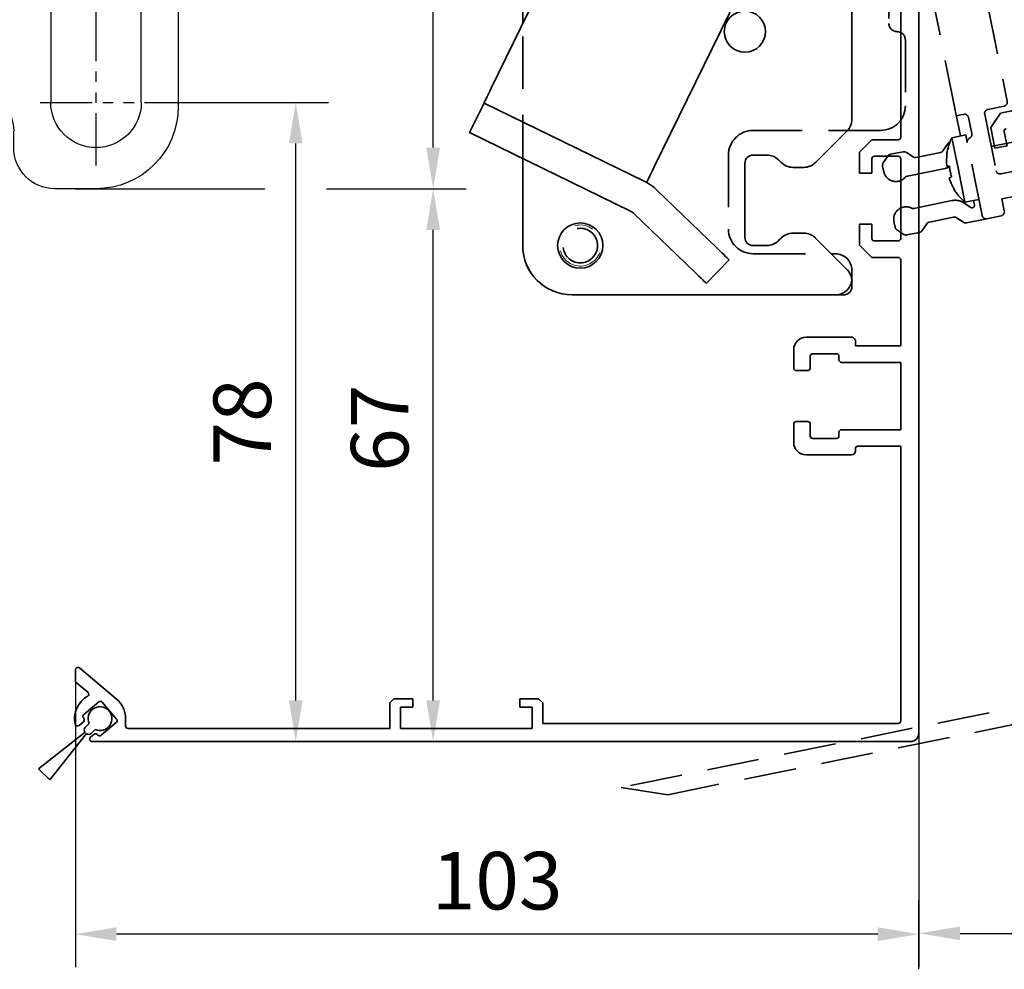
# Model space of a CAD drawing. Units: millimetres. Extents: x 0 to 1189, y 0 to 4976.
# Drawn here: x 248 to 367, y 2496 to 2611 of the extents above; entities that cross this region are included whole.
import ezdxf

# ---------------------------------------------------------------- set-up
doc = ezdxf.new("R2010")
doc.units = ezdxf.units.MM
for name, pattern in [('BLOCK 17515300120 Blende 150mm abnehmbar Bruchstück$0$VERDECKT', [9.525, 6.35, -3.175]), ('BLOCK Laufschiene mit Wandbefestigung$0$CENTERLINE', [30, 12, -1.5, 3, -1.5, 12]), ('BLOCK Laufschiene mit Wandbefestigung$0$HIDDEN', [1.905, 1.27, -0.635]), ('BLOCK Laufschiene mit Wandbefestigung$0$HIDDENNEW0', [4.5, 1.5, -1.5, 1.5]), ('BLOCK Laufschiene mit Wandbefestigung$0$PHANTOM', [63.5, 31.75, -6.35, 6.35, -6.35, 6.35, -6.35])]:
    doc.linetypes.add(name, pattern=pattern)
for name, color, linetype in [('BLOCK 17504101150 Blendenhalter SA$0$Konstruktion', 31, 'Continuous'), ('BLOCK 17515300120 Blende 150mm abnehmbar Bruchstück$0$17515200120 Blende 100mm', 5, 'Continuous'), ('BLOCK 32554400120 Innenverkleidungsprofil 150mm$0$BLOCK_32554400120_Innenverkleidungsprofil 150mm', 3, 'Continuous'), ('BLOCK Laufschiene mit Wandbefestigung$0$2D_MITTELLINIEN', 1, 'BLOCK Laufschiene mit Wandbefestigung$0$PHANTOM'), ('BLOCK Laufschiene mit Wandbefestigung$0$3D_MITTELLINIEN', 1, 'BLOCK Laufschiene mit Wandbefestigung$0$PHANTOM'), ('BLOCK Laufschiene mit Wandbefestigung$0$3D_SICHTBARE_KANTEN', 40, 'BLOCK Laufschiene mit Wandbefestigung$0$HIDDENNEW0'), ('BLOCK Laufschiene mit Wandbefestigung$0$3D_VERDECKTE_KANTEN', 1, 'BLOCK Laufschiene mit Wandbefestigung$0$HIDDEN'), ('BLOCK Laufschiene mit Wandbefestigung$0$Konstruktion', 31, 'Continuous'), ('Duenn', 255, 'Continuous'), ('Konstruktion', 31, 'Continuous'), ('Mass', 7, 'Continuous')]:
    doc.layers.add(name, color=color, linetype=linetype)
doc.styles.add('Bemassungstext (DORMA)', font='isocpeur.ttf', dxfattribs={"height": 3.5})
doc.dimstyles.new('DORMA_M', dxfattribs={"dimtxt": 3.5, "dimasz": 2.5, "dimexe": 2, "dimexo": 0, "dimgap": 1.5, "dimtad": 1, "dimdec": 1, "dimtxsty": 'Bemassungstext (DORMA)', "dimcen": 0.1, "dimclrd": 256, "dimclrt": 256, "dimadec": 8, "dimazin": 2, "dimtfac": 1, "dimtdec": 1, "dimtmove": 0, "dimatfit": 3, "dimfxl": 1, "dimtolj": 1, "dimlwd": -1, "dimarcsym": 0})

# ---------------------------------------------------------------- blocks, each defined once
blk = doc.blocks.new('BLOCK 17515300120 Blende 150mm abnehmbar Bruchstück$0$17515300120 Blende 150mm abnehmbar Bruchstück')
at = {"layer": 'BLOCK 17515300120 Blende 150mm abnehmbar Bruchstück$0$17515200120 Blende 100mm', "color": 1, "linetype": 'BLOCK 17515300120 Blende 150mm abnehmbar Bruchstück$0$VERDECKT', "lineweight": 35}
for p, q in [((11.32, -74.84), (-1.65, -11)), ((-41.29, -91.11), (-41.29, -17.11)), ((7.57, -24.23), (17.59, -73.57)), ((3.21, -38.11), (3.21, -64.11)), ((5.21, -66.11), (5.21, -74.11)), ((17.2, -74.16), (15.24, -74.56)), ((11.91, -77.78), (11.32, -74.84)), ((11.91, -75.24), (11.42, -75.33)), ((12.3, -75.16), (11.91, -75.24)), ((14.85, -75.15), (16.24, -82.01)), ((16.76, -75.02), (15.59, -76.78)), ((19.9, -74.38), (16.76, -75.02)), ((13.29, -77.51), (12.89, -75.55)), ((2.21, -77.11), (-13.29, -77.11)), ((12.55, -77.66), (10.86, -78)), ((12.55, -77.66), (12.74, -78.6)), ((15.59, -76.78), (16.1, -79.28)), ((17.57, -78.98), (17.22, -77.27)), ((9.78, -79.6), (10.33, -78.77)), ((10.86, -78), (11.66, -81.92)), ((14.54, -87.46), (12.74, -78.6)), ((20.49, -78.08), (16.04, -78.99)), ((-16.29, -80.11), (-16.29, -89.11)), ((3.4, -80.02), (4.95, -79.71)), ((5.33, -79.78), (6.16, -80.33)), ((6.53, -80.41), (9.46, -79.81)), ((16.04, -78.99), (15.64, -79.07)), ((16.1, -79.28), (17.57, -78.98)), ((2.53, -81.07), (3.08, -80.24)), ((2.59, -82.13), (2.45, -81.45)), ((10.06, -81.73), (5.46, -82.67)), ((11.66, -81.92), (12.45, -85.84)), ((16.83, -82.4), (20.85, -81.58)), ((6.25, -86.59), (10.86, -85.65)), ((12.36, -85.94), (13.15, -86.47)), ((12.45, -85.84), (14.14, -85.5)), ((13.61, -86.16), (13.51, -85.62)), ((18.8, -85.06), (16.94, -85.44)), ((16.94, -85.44), (17.23, -86.91)), ((3.96, -88.88), (3.82, -88.2)), ((7.81, -88.46), (7.26, -89.29)), ((11.05, -87.65), (8.13, -88.25)), ((12.26, -88.28), (11.43, -87.73)), ((15.13, -87.85), (12.64, -88.35)), ((16.84, -87.5), (15.13, -87.85)), ((5.01, -89.75), (4.18, -89.2)), ((6.94, -89.51), (5.39, -89.82)), ((-13.29, -92.11), (-3.29, -92.11)), ((-1.29, -94.11), (-1.29, -95.11)), ((-3.29, -97.11), (-35.29, -97.11)), ((34.05, -144.11), (-29.31, -156.97)), ((-23.67, -157.86), (35.72, -145.81)), ((-29.31, -156.97), (-23.67, -157.86))]:
    blk.add_line(p, q, dxfattribs=at)
at = {"layer": 'BLOCK 17515300120 Blende 150mm abnehmbar Bruchstück$0$17515200120 Blende 100mm', "color": 1, "linetype": 'BLOCK 17515300120 Blende 150mm abnehmbar Bruchstück$0$VERDECKT', "lineweight": 35, "flags": 128}
for points in [[(10.24, -80.01), (10.24, -80.01), (10.24, -80.01), (10.24, -80.01), (10.25, -80.01), (10.25, -80.01), (10.26, -80.01), (10.26, -80.01), (10.27, -80.01)], [(10.24, -81.46), (10.27, -81.46), (10.3, -81.47), (10.33, -81.47), (10.37, -81.47), (10.41, -81.47), (10.46, -81.48), (10.51, -81.48), (10.57, -81.48)], [(10.83, -82.74), (10.77, -82.77), (10.73, -82.79), (10.68, -82.82), (10.64, -82.83), (10.61, -82.85), (10.58, -82.87), (10.55, -82.88), (10.53, -82.89)], [(11.12, -84.21), (11.12, -84.22), (11.11, -84.22), (11.11, -84.22), (11.1, -84.22), (11.1, -84.23), (11.1, -84.23), (11.1, -84.23), (11.1, -84.23)]]:
    blk.add_lwpolyline(points, dxfattribs=at)
at = {"layer": 'BLOCK 17515300120 Blende 150mm abnehmbar Bruchstück$0$17515200120 Blende 100mm', "color": 1, "linetype": 'BLOCK 17515300120 Blende 150mm abnehmbar Bruchstück$0$VERDECKT', "lineweight": 35}
blk.add_circle((-34.29, -91.11), 2.1, dxfattribs=at)
for centre, radius, start, end in [((4.21, -64.11), 1, 180, 270), ((4.21, -66.11), 1, 0, 90), ((2.21, -74.11), 3, 270, 0), ((17.1, -73.67), 0.5, 281.4756, 11.4756), ((12.4, -75.65), 0.5, 11.4756, 101.4756), ((15.34, -75.05), 0.5, 101.4756, 191.4756), ((-13.29, -80.11), 3, 90, 180), ((12.8, -77.61), 0.5, 295.9531, 11.4756), ((17.51, -77.21), 0.3, 101.4756, 191.4756), ((16.68, -80.9), 6.5, 153.4957, 172.1433), ((10.75, -79.04), 0.5, 105.5035, 146.4756), ((13.23, -78.5), 0.5, 115.9531, 191.4756), ((3.5, -80.51), 0.5, 101.4756, 146.4756), ((5.05, -80.2), 0.5, 56.4756, 101.4756), ((9.36, -79.32), 0.5, 281.4756, 326.4756), ((16.84, -80.86), 6.62, 172.6271, 185.2025), ((2.94, -81.35), 0.5, 146.4756, 191.4756), ((6.44, -79.92), 0.5, 236.4756, 281.4756), ((4.06, -81.83), 1.5, 191.4756, 318.3455), ((9.66, -79.77), 2, 281.4756, 297.1742), ((17.24, -80.78), 6.71, 185.9702, 196.9809), ((16.73, -81.91), 0.5, 191.4756, 281.4756), ((5.56, -83.16), 0.5, 101.4756, 138.3455), ((16.84, -80.87), 6.62, 197.7486, 210.3241), ((16.68, -80.9), 6.5, 210.8078, 229.4554), ((11.26, -87.61), 2, 56.4756, 101.4756), ((5.29, -87.9), 1.5, 101.4756, 191.4756), ((5.29, -87.9), 1.5, 64.6057, 101.4756), ((6.15, -86.1), 0.5, 244.6057, 281.4756), ((13.32, -86.22), 0.3, 236.4756, 11.4756), ((16.74, -87.01), 0.5, 281.4756, 11.4756), ((8.23, -88.74), 0.5, 101.4756, 146.4756), ((11.15, -88.14), 0.5, 56.4756, 101.4756), ((12.54, -87.86), 0.5, 236.4756, 281.4756), ((15.03, -87.36), 0.5, 191.4756, 281.4756), ((-13.29, -89.11), 3, 180, 270), ((4.45, -88.78), 0.5, 191.4756, 236.4756), ((6.84, -89.02), 0.5, 281.4756, 326.4756), ((5.29, -89.33), 0.5, 236.4756, 281.4756), ((-35.29, -91.11), 6, 180, 270), ((-3.29, -94.11), 2, 0, 90), ((-3.29, -95.11), 2, 270, 0)]:
    blk.add_arc(centre, radius, start, end, dxfattribs=at)
at = {"layer": 'BLOCK 17515300120 Blende 150mm abnehmbar Bruchstück$0$17515200120 Blende 100mm', "color": 1, "linetype": 'BLOCK 17515300120 Blende 150mm abnehmbar Bruchstück$0$VERDECKT', "lineweight": 18}
blk.add_arc((-34.29, -91.11), 2.5, 195, 105, dxfattribs=at)
blk = doc.blocks.new('BLOCK 17515300120 Blende 150mm abnehmbar Bruchstück')
at = {"layer": 'BLOCK 17515300120 Blende 150mm abnehmbar Bruchstück$0$17515200120 Blende 100mm'}
blk.add_blockref('BLOCK 17515300120 Blende 150mm abnehmbar Bruchstück$0$17515300120 Blende 150mm abnehmbar Bruchstück', (6.3, 0.3), dxfattribs=at)
blk = doc.blocks.new('*D165')
at = {"layer": 'Defpoints', "color": 0, "linetype": 'ByBlock', "transparency": 16777216}
for p in [(386.88, 2523.84), (386.88, 2500.39), (356.88, 2496.02)]:
    blk.add_point(p, dxfattribs=at)
at = {"layer": 'Mass', "color": 0, "linetype": 'ByBlock', "lineweight": -2, "transparency": 16777216}
for p, q in [((386.88, 2523.84), (386.88, 2496.39)), ((356.88, 2496.02), (356.88, 2504.39))]:
    blk.add_line(p, q, dxfattribs=at)
at = {"layer": 'Mass', "transparency": 16777216}
for p, q in [((361.88, 2500.39), (381.88, 2500.39)), ((386.88, 2500.39), (425.88, 2500.39))]:
    blk.add_line(p, q, dxfattribs=at)
at = {"layer": 'Mass', "linetype": 'ByBlock', "transparency": 16777216}
for points in [[(361.88, 2501.22), (361.88, 2499.56), (356.88, 2500.39)], [(381.88, 2501.22), (381.88, 2499.56), (386.88, 2500.39)]]:
    blk.add_solid(points, dxfattribs=at)
at = {"layer": 'Mass', "linetype": 'ByBlock', "transparency": 16777216, "insert": (408.88, 2506.89), "char_height": 7, "attachment_point": 5, "style": 'Bemassungstext (DORMA)'}
blk.add_mtext('\\A1;min. 30', dxfattribs=at)
blk = doc.blocks.new('*D242')
at = {"layer": 'Defpoints', "color": 0, "linetype": 'ByBlock', "transparency": 16777216}
for p in [(254.37, 2531.02), (356.87, 2525.92), (254.37, 2500.29)]:
    blk.add_point(p, dxfattribs=at)
at = {"layer": 'Mass', "color": 0, "linetype": 'ByBlock', "lineweight": -2, "transparency": 16777216}
for p, q in [((254.37, 2531.02), (254.37, 2496.29)), ((356.87, 2525.92), (356.87, 2496.29))]:
    blk.add_line(p, q, dxfattribs=at)
at = {"layer": 'Mass', "transparency": 16777216}
blk.add_line((351.87, 2500.29), (259.37, 2500.29), dxfattribs=at)
at = {"layer": 'Mass', "linetype": 'ByBlock', "transparency": 16777216}
for points in [[(259.37, 2501.12), (259.37, 2499.46), (254.37, 2500.29)], [(351.87, 2501.12), (351.87, 2499.46), (356.87, 2500.29)]]:
    blk.add_solid(points, dxfattribs=at)
at = {"layer": 'Mass', "linetype": 'ByBlock', "transparency": 16777216, "insert": (305.62, 2506.79), "char_height": 7, "attachment_point": 5, "style": 'Bemassungstext (DORMA)'}
blk.add_mtext('\\A1;103', dxfattribs=at)
blk = doc.blocks.new('BLOCK Laufschiene mit Wandbefestigung$0$Wandbefestigung_256052-01-1-40 SA')
at = {"layer": 'BLOCK Laufschiene mit Wandbefestigung$0$2D_MITTELLINIEN', "ltscale": 0.2}
for p, q in [((25, 33.68), (25, -1.75)), ((80, 33.68), (80, -1.75)), ((18.2, 26), (31.81, 26)), ((73.2, 26), (86.81, 26)), ((18.18, 6), (31.8, 6)), ((73.18, 6), (86.8, 6)), ((25, -18.99), (25, -32.74)), ((80, -18.99), (80, -32.74)), ((18.2, -26), (31.8, -26)), ((73.2, -26), (86.8, -26))]:
    blk.add_line(p, q, dxfattribs=at)
at = {"layer": 'BLOCK Laufschiene mit Wandbefestigung$0$3D_MITTELLINIEN', "color": 9, "linetype": 'BLOCK Laufschiene mit Wandbefestigung$0$CENTERLINE'}
for p, q in [((-1, 25), (5, 25)), ((-1, 25), (5, 25)), ((-1, 0), (5, 0)), ((-1, 0), (5, 0)), ((-1, -25), (5, -25)), ((-1, -25), (5, -25))]:
    blk.add_line(p, q, dxfattribs=at)
at = {"layer": 'BLOCK Laufschiene mit Wandbefestigung$0$3D_SICHTBARE_KANTEN', "color": 9, "linetype": 'Continuous'}
for p, q in [((0, 36.5), (0, 31.5)), ((0, 36.5), (4, 36.5)), ((4, 36.5), (4, 31.5)), ((12, 36.5), (12, 31.5)), ((49, 36.5), (12, 36.5)), ((80, 36.5), (75, 36.5)), ((0, 31.5), (0, -31.5)), ((4, 31.5), (4, -31.5)), ((12, 31.5), (4, 31.5)), ((54, 29.5), (54, 31.5)), ((70, 31.5), (70, 29.5)), ((90, -26.5), (90, 26.5)), ((19.5, 6), (19.5, 26)), ((30.5, 26), (30.5, 6)), ((74.5, 6), (74.5, 26)), ((85.5, 26), (85.5, 6)), ((65, 24.5), (59, 24.5)), ((47.5, 16.5), (57.5, 16.5)), ((37.5, -6.5), (37.5, 6.5)), ((67.5, 6.5), (67.5, -6.5)), ((57.5, -16.5), (47.5, -16.5)), ((59, -24.5), (65, -24.5)), ((54, -31.5), (54, -29.5)), ((70, -29.5), (70, -31.5)), ((0, -31.5), (0, -36.5)), ((4, -31.5), (4, -36.5)), ((12, -31.5), (4, -31.5)), ((12, -31.5), (12, -36.5)), ((4, -36.5), (0, -36.5)), ((12, -36.5), (49, -36.5)), ((75, -36.5), (80, -36.5))]:
    blk.add_line(p, q, dxfattribs=at)
for centre in [(25, -26), (80, -26)]:
    blk.add_circle(centre, 5.5, dxfattribs=at)
for centre, radius, start, end in [((49, 31.5), 5, 0, 90), ((75, 31.5), 5, 90, 180), ((80, 26.5), 10, 0, 90), ((25, 26), 5.5, 0, 180), ((80, 26), 5.5, 0, 180), ((59, 29.5), 5, 180, 270), ((65, 29.5), 5, 270, 0), ((47.5, 6.5), 10, 90, 180), ((57.5, 6.5), 10, 0, 90), ((25, 6), 5.5, 180, 0), ((80, 6), 5.5, 180, 0), ((47.5, -6.5), 10, 180, 270), ((57.5, -6.5), 10, 270, 0), ((59, -29.5), 5, 90, 180), ((65, -29.5), 5, 0, 90), ((80, -26.5), 10, 270, 0), ((49, -31.5), 5, 270, 0), ((75, -31.5), 5, 180, 270)]:
    blk.add_arc(centre, radius, start, end, dxfattribs=at)
at = {"layer": 'BLOCK Laufschiene mit Wandbefestigung$0$3D_VERDECKTE_KANTEN', "color": 9, "linetype": 'BLOCK Laufschiene mit Wandbefestigung$0$HIDDEN'}
for p, q in [((0, 31.5), (4, 31.5)), ((0, 28.25), (4, 28.25)), ((0, 21.75), (4, 21.75)), ((0, 3.25), (4, 3.25)), ((0, -3.25), (4, -3.25)), ((0, -21.75), (4, -21.75)), ((0, -28.25), (4, -28.25)), ((0, -31.5), (4, -31.5))]:
    blk.add_line(p, q, dxfattribs=at)
blk = doc.blocks.new('BLOCK Laufschiene mit Wandbefestigung$0$050019-03-3-30_6kt_Mutter_M6_STGALZN_DIN439')
at = {"color": 5, "linetype": 'Continuous', "lineweight": 35}
for p, q in [((0.6, 5.77), (0.02, 4.77)), ((2.62, 5.77), (0.6, 5.77)), ((2.62, 5.77), (3.2, 4.77)), ((0, -4.77), (0, 4.77)), ((0, 4.77), (0.02, 4.77)), ((0.02, -4.77), (0.02, 4.77)), ((3.2, 4.77), (3.2, -4.77)), ((2.62, 2.89), (0.6, 2.89)), ((2.62, -2.89), (0.6, -2.89)), ((0, -4.77), (0.02, -4.77)), ((0.02, -4.77), (0.6, -5.77)), ((2.62, -5.77), (3.2, -4.77)), ((2.62, -5.77), (0.6, -5.77))]:
    blk.add_line(p, q, dxfattribs=at)
for points in [[(0.6, 2.89), (0.33, 3.36), (0.15, 3.84), (0.15, 4.45), (0.16, 4.57), (0.2, 4.82), (0.23, 4.94), (0.35, 5.3), (0.46, 5.54), (0.6, 5.77)], [(2.62, 5.77), (2.89, 5.3), (3.07, 4.82), (3.07, 4.21), (3.06, 4.09), (3.02, 3.84), (2.99, 3.72), (2.87, 3.36), (2.76, 3.12), (2.62, 2.89)], [(0.6, -2.89), (0.33, -1.94), (0.15, -0.99), (0.15, 0.24), (0.16, 0.49), (0.2, 0.97), (0.23, 1.22), (0.35, 1.94), (0.46, 2.41), (0.6, 2.89)], [(2.62, 2.89), (2.89, 1.94), (3.07, 0.99), (3.07, -0.24), (3.06, -0.49), (3.02, -0.97), (2.99, -1.22), (2.87, -1.94), (2.76, -2.41), (2.62, -2.89)], [(0.6, -5.77), (0.33, -5.3), (0.15, -4.82), (0.15, -4.21), (0.16, -4.09), (0.2, -3.84), (0.23, -3.72), (0.35, -3.36), (0.46, -3.12), (0.6, -2.89)], [(2.62, -2.89), (2.89, -3.36), (3.07, -3.84), (3.07, -4.45), (3.06, -4.57), (3.02, -4.82), (2.99, -4.94), (2.87, -5.3), (2.76, -5.54), (2.62, -5.77)]]:
    blk.add_open_spline(points, degree=3, knots=[0, 0, 0, 0, 0.5, 0.5, 0.625, 0.625, 0.75, 0.75, 1, 1, 1, 1], dxfattribs=at)
blk = doc.blocks.new('BLOCK Laufschiene mit Wandbefestigung$0$Laufschiene mit Wandbefestigung')
at = {"color": 5, "linetype": 'Continuous', "lineweight": 35}
for p, q in [((16, 0), (6, 0)), ((166.7, 0), (52.5, 0)), ((16.5, -0.85), (16.5, -0.5)), ((167, -1.66), (167, -0.3)), ((159.5, -2), (161.7, -2)), ((162, -2.3), (162, -3.2)), ((2.5, -3.5), (2.5, -5.5)), ((5, -6.5), (5, -3.5)), ((6, -2.5), (10.5, -2.5)), ((11.5, -3.5), (11.5, -10.77)), ((81.7, -6.2), (81.7, -3.5)), ((81.7, -3.5), (94.7, -3.5)), ((94.7, -3.5), (95.7, -2.5)), ((95.7, -2.5), (155.5, -2.5)), ((155.5, -2.5), (155.5, -5.2)), ((158.5, -5.6), (158.5, -3)), ((162.3, -3.5), (163, -3.5)), ((163, -3.5), (166.26, -2.63)), ((74.5, -6.5), (74.5, -4)), ((74.5, -4), (77.7, -4)), ((77.7, -4), (77.7, -8.5)), ((2.5, -5.5), (2, -5.5)), ((2, -5.5), (2, -7)), ((52.5, -11), (52.5, -5)), ((52.5, -5), (68.5, -5)), ((68.5, -5), (68.5, -11)), ((155.5, -5.2), (153, -5.2)), ((153, -5.2), (153, -6.5)), ((72.5, -10.47), (72.5, -6.5)), ((72.5, -6.5), (74.5, -6.5)), ((84.2, -6.2), (81.7, -6.2)), ((81.7, -9.5), (84.2, -7)), ((84.2, -7), (84.2, -6.2)), ((159.69, -7.21), (158.79, -6.31)), ((2.5, -7.5), (4, -7.5)), ((16.5, -9.8), (16.5, -7.86)), ((23, -9.8), (23, -8.34)), ((33, -8.34), (33, -9.8)), ((166.5, -7.5), (160.4, -7.5)), ((167, -9), (167, -8)), ((47.14, -8.9), (47.47, -9.8)), ((78.7, -9.5), (81.7, -9.5)), ((160, -9.5), (166.5, -9.5)), ((11.32, -11.35), (8.9, -14.8)), ((55.5, -11), (52.5, -11)), ((55.5, -14), (55.5, -11)), ((68.5, -11), (65.5, -11)), ((65.5, -11), (65.5, -14)), ((53.94, -14), (55.5, -14)), ((65.5, -14), (70.06, -14)), ((23, -16.17), (23, -15.18)), ((20.56, -23.55), (20.56, -17.05)), ((50, -29.8), (50, -33.74)), ((55, -29.8), (55, -33.74)), ((44, -30.43), (44, -30.5)), ((44, -30.5), (44, -59.5)), ((60, -30.12), (60, -33.74)), ((50, -33.3), (48.15, -34.37)), ((61.85, -34.37), (60, -33.3)), ((39, -34.53), (39, -58.07)), ((38.5, -50.5), (38.5, -35.44)), ((47.9, -34.8), (47.9, -35)), ((48, -35.5), (58.5, -35.5)), ((61.61, -35.5), (48.4, -35.5)), ((52, -35.5), (52, -62.8)), ((58, -62.79), (58, -35.5)), ((58.5, -35.5), (59.5, -35.5)), ((59.5, -35.5), (59.5, -40.5)), ((62.1, -35), (62.1, -34.8)), ((38, -40.5), (38, -36.68)), ((38, -55.92), (38, -40.5)), ((48, -40.5), (58.5, -40.5)), ((59.5, -40.5), (58.5, -40.5)), ((20.56, -66.5), (20.56, -49.05)), ((38.5, -50.5), (39, -50)), ((38, -50.5), (38.5, -50.5)), ((55, -54), (52, -54)), ((59, -54), (55, -54)), ((59, -60), (59, -54)), ((44, -59.5), (44, -60.5)), ((44, -60.5), (41.12, -60.5)), ((50, -60), (44, -60)), ((44, -60), (44, -62.17)), ((44, -60.5), (44, -62.17)), ((50, -62.8), (50, -60)), ((55, -60), (52, -60)), ((55, -60), (59, -60)), ((19.5, -66.5), (20.56, -66.5)), ((20.5, -67.5), (20.5, -69.5)), ((26.5, -70.5), (20, -70.5)), ((20.5, -69.5), (26.5, -69.5)), ((20.5, -69.5), (20.5, -70.5)), ((26.5, -69.5), (20.5, -69.5)), ((20.5, -70.5), (26.5, -70.5)), ((30.5, -69.5), (30.5, -69.5)), ((30.5, -69.5), (30.5, -69.5)), ((30.5, -70.5), (30.5, -70.5)), ((30.5, -70.5), (30.5, -70.5)), ((23.49, -74.5), (19.96, -74.5)), ((20, -74.5), (30.04, -74.5)), ((24.93, -74.88), (23.51, -74.5)), ((25, -75.2), (25, -74.98)), ((20.53, -75.5), (24.7, -75.5)), ((7, -77.8), (7, -89.61)), ((8, -89.61), (8, -77.8)), ((0, -82.8), (0, -89.5)), ((3, -90), (3, -82.8)), ((44, -88), (44, -82.8)), ((50, -88), (50, -82.7)), ((0, -89.5), (1.5, -89.5)), ((1.5, -89.5), (1.5, -91)), ((7, -89.61), (4.6, -91)), ((1.21, -90.56), (0.57, -90.9)), ((1.5, -90.9), (1.5, -90.73)), ((5.1, -91.87), (7.5, -90.48)), ((0.3, -91.34), (0.3, -91.5)), ((0.8, -92), (4.6, -92)), ((1.5, -91), (2, -91)), ((4.6, -91), (1.6, -91)), ((14, -92), (14, -98)), ((18, -92), (14, -92)), ((50, -92), (18, -92)), ((54, -92), (50, -92)), ((54, -98), (54, -92)), ((14, -98), (18, -98)), ((50, -98), (18, -98)), ((50, -98), (54, -98))]:
    blk.add_line(p, q, dxfattribs=at)
at = {"color": 5, "linetype": 'Continuous', "lineweight": 18}
for p, q in [((52.55, -62.8), (52.55, -35.5)), ((57.45, -62.8), (57.45, -35.5))]:
    blk.add_line(p, q, dxfattribs=at)
at = {"color": 5, "linetype": 'Continuous', "lineweight": 35}
for centre, radius, start, end in [((6, -3.5), 3.5, 90, 180), ((16, -0.5), 0.5, 0, 90), ((52.5, -5), 5, 89.9473, 151.6651), ((166.7, -0.3), 0.3, 0, 90), ((17, -0.85), 0.5, 180, 278.4784), ((28.5, -78), 77.5, 75.7811, 98.4784), ((159.5, -3), 1, 90, 180), ((161.7, -2.3), 0.3, 0, 90), ((166, -1.66), 1, 285, 0), ((6, -3.5), 1, 90, 180), ((10.5, -3.5), 1, 0, 90), ((47.66, -2.39), 0.5, 255.7811, 331.6651), ((162.3, -3.2), 0.3, 180, 270), ((159.5, -5.6), 1, 180, 225), ((2.5, -7), 0.5, 180, 270), ((4, -6.5), 1, 270, 0), ((17.5, -7.86), 1, 98.9127, 180), ((28.5, -78), 72, 75.5606, 98.9127), ((28, -15.26), 9, 60, 120), ((143.39, -38.59), 33.5, 60.2731, 73.3269), ((24, -8.34), 1, 120, 180), ((32, -8.34), 1, 0, 60), ((46.2, -9.24), 1, 20, 75.5606), ((160.4, -6.5), 1, 225, 270), ((166.5, -8), 0.5, 0, 90), ((78.7, -8.5), 1, 180, 270), ((166.5, -9), 0.5, 270, 0), ((10.5, -10.77), 1, 325, 0), ((28.5, -5.5), 12, 237.6605, 275.7293), ((48.4, -34.8), 0.495, 120, 180), ((61.61, -34.8), 0.495, 0, 60), ((48, -44.5), 9, 90, 116.3878), ((48.4, -35), 0.495, 180, 270), ((61.61, -35), 0.495, 270, 0), ((48, -44.5), 4, 90, 180), ((52, -62), 8, 90, 165.5225), ((52, -62), 2, 90, 180), ((28.5, -73.5), 10, 78.4629, 143.1301), ((28.5, -75.5), 12, 80.4058, 131.4096), ((28.5, -69.5), 2, 0, 180), ((28.5, -69.5), 2, 0, 180), ((28.5, -70.5), 2, 0, 180), ((28.5, -70.5), 2, 0, 180), ((20, -66.5), 4, 262.8197, 270), ((20, -65.5), 9, 269.7398, 270), ((23.49, -74.6), 0.1, 75, 90), ((24.7, -75.2), 0.3, 270, 0), ((24.9, -74.98), 0.1, 0, 75), ((40, -88), 4, 270, 0), ((40, -88), 10, 336.4218, 0), ((7, -89.61), 1, 300, 0), ((0.8, -91.34), 0.5, 118, 180), ((1.3, -90.73), 0.2, 0, 118), ((1.6, -90.9), 0.1, 180, 270), ((2, -90), 1, 270, 0), ((0.8, -91.5), 0.5, 180, 270), ((4.6, -91), 1, 270, 300)]:
    blk.add_arc(centre, radius, start, end, dxfattribs=at)
for points in [[(55, -33.74), (54.18, -33.47), (53.35, -33.3), (52.29, -33.3), (52.08, -33.31), (51.66, -33.35), (51.45, -33.38), (50.82, -33.5), (50.41, -33.61), (50, -33.74)], [(60, -33.74), (59.18, -33.47), (58.35, -33.3), (57.29, -33.3), (57.08, -33.31), (56.66, -33.35), (56.45, -33.38), (55.82, -33.5), (55.41, -33.61), (55, -33.74)]]:
    blk.add_open_spline(points, degree=3, knots=[0, 0, 0, 0, 0.5, 0.5, 0.625, 0.625, 0.75, 0.75, 1, 1, 1, 1], dxfattribs=at)
at = {"rotation": 270}
blk.add_blockref('BLOCK Laufschiene mit Wandbefestigung$0$050019-03-3-30_6kt_Mutter_M6_STGALZN_DIN439', (55, -40.5), dxfattribs=at)
at = {"layer": 'BLOCK Laufschiene mit Wandbefestigung$0$Konstruktion', "xscale": -1, "rotation": 180}
blk.add_blockref('BLOCK Laufschiene mit Wandbefestigung$0$Wandbefestigung_256052-01-1-40 SA', (0, -46.3), dxfattribs=at)
blk = doc.blocks.new('BLOCK Laufschiene mit Wandbefestigung')
blk.add_blockref('BLOCK Laufschiene mit Wandbefestigung$0$Laufschiene mit Wandbefestigung', (0, 0))
blk = doc.blocks.new('BLOCK 17504101150 Blendenhalter SA$0$17504101150 Blendenhalter SA')
at = {"color": 5, "linetype": 'Continuous', "lineweight": 35}
for p, q in [((36.4, 3.7), (36.2, 3.5)), ((36.4, 3.7), (40.9, 3.7)), ((41.1, 3.5), (40.9, 3.7)), ((61.4, 3.7), (61.2, 3.5)), ((61.4, 3.7), (65.9, 3.7)), ((66.1, 3.5), (65.9, 3.7)), ((0.15, 2.5), (0.15, 0)), ((1.87, 2.5), (0.15, 2.5)), ((1.87, 2.5), (3.77, 2.5)), ((16.8, 2.5), (3.77, 2.5)), ((17.99, 3.03), (17.3, 2.63)), ((22.64, 3.5), (19.74, 3.5)), ((22.64, 3.5), (46.09, 3.5)), ((24.64, -0.63), (24.64, 3.18)), ((46.09, 3.5), (56.69, 3.5)), ((56.69, 3.5), (70.65, 3.5)), ((68.65, 3.18), (68.65, -2.5)), ((71.65, 3.5), (70.65, 3.5)), ((71.65, 3.5), (73.65, 3.5)), ((73.65, 3.5), (73.65, 1)), ((1.87, 0), (0.15, 0)), ((3.77, 0), (1.87, 0)), ((16.8, 0), (3.77, 0)), ((19.24, 0.87), (18.55, 0.47)), ((22.64, 1), (19.74, 1)), ((71.65, 1), (70.65, 1)), ((73.65, 1), (71.65, 1)), ((82.15, -3.5), (69.65, -3.5)), ((26.46, -5.71), (48.33, -32.29)), ((72.62, -10.45), (63.51, -29.13)), ((73.96, -9.99), (75.16, -10.58)), ((74.39, -16.29), (75.69, -11.75)), ((81.36, -11.57), (79.58, -17.77)), ((84.75, -11.92), (82.76, -10.95)), ((90.15, -17.13), (90.15, -11.5)), ((83.97, -17.62), (85.27, -13.09)), ((89.54, -17.79), (89.16, -19.11)), ((90.94, -17.16), (92.38, -17.86)), ((66.1, -74.03), (92.84, -19.2)), ((75.02, -23.26), (74.6, -22.98)), ((75.02, -23.26), (82.37, -28.06)), ((73.5, -24.66), (73.93, -24.94)), ((73.93, -24.94), (81.28, -29.74)), ((90.15, -68.17), (90.15, -24.71)), ((82.8, -28.34), (82.37, -28.06)), ((73.94, -29.2), (67.48, -42.44)), ((81.28, -29.74), (81.7, -30.02)), ((72.16, -44.72), (78.61, -31.48)), ((59.42, -36.5), (58.86, -36.5)), ((59.42, -36.5), (62.88, -36.5)), ((63.44, -36.5), (62.88, -36.5)), ((50.15, -37.37), (50.15, -56.53)), ((58.86, -38.5), (59.42, -38.5)), ((59.42, -38.5), (62.88, -38.5)), ((62.88, -38.5), (63.44, -38.5)), ((56.31, -43.9), (46.32, -64.38)), ((43.69, -69.77), (45.45, -66.18)), ((64.93, -75.68), (45.45, -66.18)), ((63.18, -79.28), (43.69, -69.77)), ((89.56, -69.59), (85.74, -73.41)), ((50.15, -72.92), (50.15, -83.5)), ((79.82, -72.5), (78.15, -72.5)), ((77.15, -73.5), (77.15, -82.5)), ((81.56, -73.41), (81.24, -73.09)), ((84.32, -74), (82.98, -74)), ((65.22, -75.82), (65.22, -75.83)), ((73.8, -83.84), (66.47, -76.76)), ((71.02, -86.71), (63.69, -79.64)), ((82.98, -82), (84.32, -82)), ((78.15, -83.5), (79.82, -83.5)), ((81.24, -82.91), (81.56, -82.59)), ((85.74, -82.59), (89.56, -86.41)), ((75.24, -85.22), (72.46, -88.1)), ((90.15, -88.5), (90.15, -87.83)), ((56.15, -89.5), (89.15, -89.5))]:
    blk.add_line(p, q, dxfattribs=at)
at = {"color": 5, "linetype": 'Continuous'}
blk.add_line((63.47, -79.42), (43.69, -69.77), dxfattribs=at)
at = {"color": 5, "linetype": 'Continuous', "lineweight": 35, "flags": 128}
for points in [[(46.32, -64.38), (46.15, -64.73), (45.99, -65.07), (45.84, -65.38), (45.7, -65.65), (45.59, -65.88), (45.51, -66.04), (45.46, -66.14), (45.45, -66.18)], [(65.22, -75.82), (65.24, -75.79), (65.29, -75.69), (65.37, -75.52), (65.48, -75.3), (65.61, -75.02), (65.76, -74.71), (65.93, -74.38), (66.1, -74.03)], [(64.93, -75.68), (65.04, -75.74), (65.14, -75.78), (65.2, -75.81), (65.22, -75.82)], [(73.8, -83.84), (74.08, -84.11), (74.35, -84.37), (74.6, -84.61), (74.81, -84.82), (74.99, -84.99), (75.13, -85.12), (75.21, -85.2), (75.24, -85.22)], [(72.46, -88.1), (72.43, -88.08), (72.35, -88), (72.22, -87.87), (72.04, -87.69), (71.82, -87.48), (71.57, -87.24), (71.3, -86.98), (71.02, -86.71)]]:
    blk.add_lwpolyline(points, dxfattribs=at)
at = {"color": 5, "linetype": 'Continuous', "lineweight": 35}
for centre, radius in [((57.15, -16), 2.75), ((77.15, -57.5), 2.5), ((57.15, -83.5), 2.75)]:
    blk.add_circle(centre, radius, dxfattribs=at)
for centre, radius, start, end in [((16.8, 3.5), 1, 270, 300), ((19.74, 0), 3.5, 90, 120), ((16.8, 3.5), 3.5, 270, 300), ((19.74, 0), 1, 90, 120), ((32.64, -0.63), 8, 197.2214, 219.4521), ((69.65, -2.5), 1, 210, 270), ((82.15, -11.5), 8, 0, 90), ((73.52, -10.89), 1, 64, 154), ((74.73, -11.48), 1, 344, 64), ((82.32, -11.84), 1, 64, 164), ((84.31, -12.82), 1, 344, 64), ((76.98, -17.03), 2.7, 164, 344), ((86.57, -18.37), 2.7, 164, 344), ((90.5, -18.06), 1, 64, 164), ((91.94, -18.76), 1, 334, 64), ((78.15, -26.5), 5, 338.3793, 135.3054), ((78.15, -26.5), 4.5, 339.682, 134.0028), ((78.15, -26.5), 5, 158.3793, 315.3054), ((78.15, -26.5), 4.5, 159.682, 314.0028), ((68.01, -31.33), 5, 154, 209.2498), ((42.15, -37.37), 8, 0, 39.4521), ((59.28, -36.21), 5, 278.7502, 29.2498), ((61.15, -37.5), 2.5, 23.5782, 156.4218), ((61.15, -37.5), 2, 30, 150), ((61.15, -37.5), 2.5, 203.5782, 336.4218), ((61.15, -37.5), 2, 210, 330), ((60.8, -46.1), 5, 98.7502, 154), ((69.82, -43.58), 2.6, 154, 334), ((88.15, -68.17), 2, 315, 0), ((78.15, -73.5), 1, 90, 180), ((79.82, -74.5), 2, 45, 90), ((82.98, -72), 2, 225, 270), ((84.32, -72), 2, 270, 315), ((62.3, -81.08), 6, 46, 64), ((62.3, -81.08), 2, 46, 64), ((78.15, -82.5), 1, 180, 270), ((82.98, -84), 2, 90, 135), ((84.32, -84), 2, 45, 90), ((56.15, -83.5), 6, 180, 270), ((79.82, -81.5), 2, 270, 315), ((88.15, -87.83), 2, 0, 45), ((89.15, -88.5), 1, 270, 0)]:
    blk.add_arc(centre, radius, start, end, dxfattribs=at)
at = {"color": 5, "linetype": 'Continuous'}
for centre, radius, start, end in [((76.98, -17.03), 2.7, 164, 344), ((86.57, -18.37), 2.7, 164, 344), ((69.82, -43.58), 2.6, 154, 334)]:
    blk.add_arc(centre, radius, start, end, dxfattribs=at)
at = {"color": 5, "linetype": 'Continuous', "lineweight": 35}
for points, knots in [([(22.64, 3.5), (22.77, 3.5), (22.9, 3.5), (23.16, 3.5), (23.29, 3.5), (23.53, 3.5), (23.65, 3.49), (23.87, 3.49), (23.97, 3.48), (24.25, 3.46), (24.4, 3.43), (24.54, 3.36), (24.58, 3.33), (24.63, 3.26), (24.64, 3.23), (24.64, 3.18)], [0, 0, 0, 0, 0.125, 0.125, 0.25, 0.25, 0.375, 0.375, 0.5, 0.5, 0.75, 0.75, 0.875, 0.875, 1, 1, 1, 1]), ([(68.65, 3.18), (68.65, 3.23), (68.66, 3.26), (68.71, 3.33), (68.75, 3.35), (68.84, 3.4), (68.9, 3.42), (69.05, 3.45), (69.13, 3.46), (69.41, 3.49), (69.63, 3.5), (70, 3.5), (70.12, 3.5), (70.38, 3.5), (70.52, 3.5), (70.65, 3.5)], [0, 0, 0, 0, 0.125, 0.125, 0.25, 0.25, 0.375, 0.375, 0.5, 0.5, 0.75, 0.75, 0.875, 0.875, 1, 1, 1, 1]), ([(24.64, 0.46), (24.64, 0.53), (24.63, 0.59), (24.58, 0.7), (24.55, 0.75), (24.46, 0.83), (24.4, 0.86), (24.26, 0.92), (24.18, 0.94), (23.9, 0.98), (23.67, 0.99), (23.3, 1), (23.17, 1), (22.91, 1), (22.77, 1), (22.64, 1)], [0, 0, 0, 0, 0.125, 0.125, 0.25, 0.25, 0.375, 0.375, 0.5, 0.5, 0.75, 0.75, 0.875, 0.875, 1, 1, 1, 1]), ([(70.65, 1), (70.51, 1), (70.38, 1), (70.12, 1), (69.99, 1), (69.74, 0.99), (69.62, 0.99), (69.4, 0.98), (69.3, 0.97), (69.02, 0.92), (68.88, 0.87), (68.74, 0.75), (68.7, 0.7), (68.66, 0.59), (68.65, 0.53), (68.65, 0.46)], [0, 0, 0, 0, 0.125, 0.125, 0.25, 0.25, 0.375, 0.375, 0.5, 0.5, 0.75, 0.75, 0.875, 0.875, 1, 1, 1, 1]), ([(24.64, -0.63), (24.64, -1.02), (24.67, -1.41), (24.78, -2.2), (24.88, -2.61), (25, -3)], [0, 0, 0, 0, 0.5, 0.5, 1, 1, 1, 1]), ([(73.5, -24.66), (73.61, -24.41), (73.84, -23.91), (74.24, -23.36), (74.51, -23.07), (74.6, -22.98)], [0, 0, 0, 0, 0.405017, 0.821787, 1, 1, 1, 1]), ([(82.8, -28.34), (82.69, -28.59), (82.46, -29.09), (82.06, -29.64), (81.79, -29.93), (81.7, -30.02)], [0, 0, 0, 0, 0.405016, 0.821786, 1, 1, 1, 1]), ([(58.86, -38.5), (58.77, -38.23), (58.6, -37.7), (58.67, -37), (58.81, -36.62), (58.86, -36.5)], [0, 0, 0, 0, 0.407969, 0.815965, 1, 1, 1, 1]), ([(63.44, -36.5), (63.53, -36.77), (63.7, -37.3), (63.63, -38), (63.49, -38.38), (63.44, -38.5)], [0, 0, 0, 0, 0.407968, 0.815963, 1, 1, 1, 1])]:
    blk.add_open_spline(points, degree=3, knots=knots, dxfattribs=at)
blk.add_open_spline([(68.78, -3), (68.7, -2.85), (68.65, -2.68), (68.65, -2.5)], degree=3, dxfattribs=at)
blk = doc.blocks.new('BLOCK 17504101150 Blendenhalter SA')
at = {"layer": 'BLOCK 17504101150 Blendenhalter SA$0$Konstruktion'}
blk.add_blockref('BLOCK 17504101150 Blendenhalter SA$0$17504101150 Blendenhalter SA', (0, 0), dxfattribs=at)
blk = doc.blocks.new('XREF Antrieb mit Wandbefestigung')
for name, p in [('BLOCK Laufschiene mit Wandbefestigung', (0, 0)), ('BLOCK 17504101150 Blendenhalter SA', (81.7, -6.2))]:
    blk.add_blockref(name, p)
blk = doc.blocks.new('*D247')
at = {"layer": 'Defpoints', "color": 0, "linetype": 'ByBlock', "transparency": 16777216}
for p in [(263.69, 2601.4), (281.15, 2601.4), (269.03, 2523.7)]:
    blk.add_point(p, dxfattribs=at)
at = {"layer": 'Mass', "color": 0, "linetype": 'ByBlock', "lineweight": -2, "transparency": 16777216}
for p, q in [((263.69, 2601.4), (285.15, 2601.4)), ((269.03, 2523.7), (285.15, 2523.7))]:
    blk.add_line(p, q, dxfattribs=at)
at = {"layer": 'Mass', "transparency": 16777216}
blk.add_line((281.15, 2528.7), (281.15, 2596.4), dxfattribs=at)
at = {"layer": 'Mass', "linetype": 'ByBlock', "transparency": 16777216}
for points in [[(280.32, 2596.4), (281.99, 2596.4), (281.15, 2601.4)], [(280.32, 2528.7), (281.99, 2528.7), (281.15, 2523.7)]]:
    blk.add_solid(points, dxfattribs=at)
at = {"layer": 'Mass', "linetype": 'ByBlock', "transparency": 16777216, "insert": (274.65, 2562.55), "char_height": 7, "attachment_point": 5, "rotation": 90, "style": 'Bemassungstext (DORMA)'}
blk.add_mtext('\\A1;78', dxfattribs=at)
blk = doc.blocks.new('*D249')
at = {"layer": 'Defpoints', "color": 0, "linetype": 'ByBlock', "transparency": 16777216}
for p in [(254.38, 2590.9), (297.85, 2590.9), (273.1, 2523.7)]:
    blk.add_point(p, dxfattribs=at)
at = {"layer": 'Mass', "color": 0, "linetype": 'ByBlock', "lineweight": -2, "transparency": 16777216}
for p, q in [((254.38, 2590.9), (277.4, 2590.9)), ((284.9, 2590.9), (301.85, 2590.9)), ((273.1, 2523.7), (301.85, 2523.7))]:
    blk.add_line(p, q, dxfattribs=at)
at = {"layer": 'Mass', "transparency": 16777216}
blk.add_line((297.85, 2528.7), (297.85, 2585.9), dxfattribs=at)
at = {"layer": 'Mass', "linetype": 'ByBlock', "transparency": 16777216}
for points in [[(297.02, 2585.9), (298.68, 2585.9), (297.85, 2590.9)], [(297.02, 2528.7), (298.68, 2528.7), (297.85, 2523.7)]]:
    blk.add_solid(points, dxfattribs=at)
at = {"layer": 'Mass', "linetype": 'ByBlock', "transparency": 16777216, "insert": (291.35, 2561.78), "char_height": 7, "attachment_point": 5, "rotation": 90, "style": 'Bemassungstext (DORMA)'}
blk.add_mtext('\\A1;67', dxfattribs=at)
blk = doc.blocks.new('*D250')
at = {"layer": 'Defpoints', "color": 0, "linetype": 'ByBlock', "transparency": 16777216}
for p in [(254.97, 2663.9), (297.85, 2663.9), (254.97, 2590.9)]:
    blk.add_point(p, dxfattribs=at)
at = {"layer": 'Mass', "color": 0, "linetype": 'ByBlock', "lineweight": -2, "transparency": 16777216}
for p, q in [((254.97, 2663.9), (301.85, 2663.9)), ((254.97, 2590.9), (277.4, 2590.9)), ((284.9, 2590.9), (301.85, 2590.9))]:
    blk.add_line(p, q, dxfattribs=at)
at = {"layer": 'Mass', "transparency": 16777216}
blk.add_line((297.85, 2595.9), (297.85, 2658.9), dxfattribs=at)
at = {"layer": 'Mass', "linetype": 'ByBlock', "transparency": 16777216}
for points in [[(297.02, 2658.9), (298.68, 2658.9), (297.85, 2663.9)], [(297.02, 2595.9), (298.68, 2595.9), (297.85, 2590.9)]]:
    blk.add_solid(points, dxfattribs=at)
at = {"layer": 'Mass', "linetype": 'ByBlock', "transparency": 16777216, "insert": (291.35, 2627.4), "char_height": 7, "attachment_point": 5, "rotation": 90, "style": 'Bemassungstext (DORMA)'}
blk.add_mtext('\\A1;73', dxfattribs=at)
blk = doc.blocks.new('BLOCK 32554400120 Innenverkleidungsprofil 150mm$0$BLOCK_32554400120_Innenverkleidungsprofil 150mm')
at = {"layer": 'BLOCK 32554400120 Innenverkleidungsprofil 150mm$0$BLOCK_32554400120_Innenverkleidungsprofil 150mm', "color": 3, "linetype": 'Continuous', "lineweight": 35}
for p, q in [((7, -1), (7, -149)), ((4.8, -76.55), (4.8, -56.95)), ((-0.2, -78.35), (1.3, -76.85)), ((1.3, -76.85), (4.5, -76.85)), ((-0.2, -80.9), (-0.2, -78.35)), ((4.5, -78.85), (1.6, -78.85)), ((1.3, -79.15), (1.3, -80.9)), ((4.8, -88.85), (4.8, -79.15)), ((1.3, -80.9), (-0.2, -80.9)), ((-0.2, -89.65), (-0.2, -87.1)), ((-0.2, -87.1), (1.3, -87.1)), ((1.3, -87.1), (1.3, -88.85)), ((1.3, -91.15), (-0.2, -89.65)), ((1.6, -89.15), (4.5, -89.15)), ((4.5, -91.15), (1.3, -91.15)), ((4.8, -101.9), (4.8, -91.45)), ((-6.7, -100.85), (-1.2, -100.85)), ((-0.7, -101.35), (-0.7, -101.9)), ((-8.2, -104.6), (-8.2, -102.35)), ((-3, -102.85), (-5.9, -102.85)), ((-0.7, -101.9), (4.8, -101.9)), ((-6.2, -103.15), (-6.2, -104.6)), ((-2.7, -103.6), (-2.7, -103.15)), ((4.8, -103.9), (-2.4, -103.9)), ((4.8, -112.1), (4.8, -103.9)), ((-6.5, -104.9), (-7.9, -104.9)), ((-7.9, -111.1), (-6.5, -111.1)), ((-8.2, -113.65), (-8.2, -111.4)), ((-6.2, -111.4), (-6.2, -112.85)), ((-2.7, -112.85), (-2.7, -112.4)), ((-2.4, -112.1), (4.8, -112.1)), ((-5.9, -113.15), (-3, -113.15)), ((-0.7, -114.4), (-0.7, -114.65)), ((4.8, -114.1), (-0.4, -114.1)), ((4.8, -147.5), (4.8, -114.1)), ((-1.2, -115.15), (-6.7, -115.15)), ((-90.52, -144.81), (-95.01, -141.05)), ((-95.5, -141.28), (-95.5, -142.58)), ((-95.39, -142.81), (-93.97, -144.01)), ((-92.64, -145.16), (-94.48, -146.71)), ((-90.48, -147.27), (-92.22, -145.2)), ((-57.3, -145.3), (-56.8, -144.8)), ((-57.3, -148.4), (-57.3, -145.3)), ((-56.8, -144.8), (-54.5, -144.8)), ((-54.5, -145.8), (-56, -145.8)), ((-56, -145.8), (-56, -148.4)), ((-54.5, -144.8), (-54.5, -145.8)), ((-41.5, -145.8), (-41.5, -144.8)), ((-41.5, -144.8), (-39.2, -144.8)), ((-40, -145.8), (-41.5, -145.8)), ((-40, -148.4), (-40, -145.8)), ((-39.2, -144.8), (-38.7, -145.3)), ((-38.7, -145.3), (-38.7, -147.8)), ((-94.52, -147.13), (-94.48, -147.17)), ((-94.52, -147.59), (-95.04, -148.03)), ((-92.36, -149.24), (-90.52, -147.69)), ((-89.4, -147.2), (-89.4, -148.1)), ((-38.7, -147.8), (4.5, -147.8)), ((-93.65, -149.47), (-93.24, -149.12)), ((-92.81, -149.16), (-92.78, -149.2)), ((-89.1, -148.4), (-57.3, -148.4)), ((-56, -148.4), (-40, -148.4)), ((6, -150), (-93.46, -150))]:
    blk.add_line(p, q, dxfattribs=at)
for centre, radius, start, end in [((4.5, -76.55), 0.3, 270.0358, 359.9955), ((1.6, -79.15), 0.3, 90.0358, 179.9955), ((4.5, -79.15), 0.3, 0.0045, 89.9642), ((1.6, -88.85), 0.3, 180.0045, 269.9642), ((4.5, -88.85), 0.3, 270.0358, 359.9955), ((4.5, -91.45), 0.3, 0.0045, 89.9642), ((-6.7, -102.35), 1.5, 90.0039, 179.9921), ((-1.2, -101.35), 0.5, 359.9904, 90.0131), ((-5.9, -103.15), 0.3, 89.956, 180.0326), ((-3, -103.15), 0.3, 359.9723, 90.042), ((-2.4, -103.6), 0.3, 179.9996, 269.9663), ((-7.9, -104.6), 0.3, 180.05, 269.9642), ((-6.5, -104.6), 0.3, 270.0358, 359.95), ((-7.9, -111.4), 0.3, 89.958, 180.0277), ((-6.5, -111.4), 0.3, 359.9723, 90.042), ((-2.4, -112.4), 0.3, 89.956, 180.0326), ((-6.7, -113.65), 1.5, 179.9987, 269.9961), ((-5.9, -112.85), 0.3, 180.0451, 269.9662), ((-3, -112.85), 0.3, 270.0358, 359.95), ((-1.2, -114.65), 0.5, 270.0336, 359.9903), ((-0.4, -114.4), 0.3, 90.0358, 179.9955), ((-95.2, -141.28), 0.3, 50.0314, 179.9723), ((-95.2, -142.58), 0.3, 179.9805, 230.0175), ((-92.5, -147.2), 3.1, 119.3314, 192.3384), ((-94.17, -144.24), 0.3, 299.3398, 49.9951), ((-92.45, -145.4), 0.3, 40.0739, 129.9322), ((-92.5, -147.2), 3.1, 0.0026, 50.3948), ((-94.29, -146.94), 0.3, 129.9837, 220.0102), ((-94.71, -147.36), 0.3, 310.0029, 40.0006), ((-95.24, -147.8), 0.3, 192.3443, 309.996), ((-90.71, -147.46), 0.3, 310.0044, 39.9951), ((-89.1, -148.1), 0.3, 179.9723, 270.042), ((4.5, -147.5), 0.3, 270.0358, 359.9955), ((-93.46, -149.7), 0.3, 130.003, 270.0002), ((-93.04, -149.35), 0.3, 39.9644, 130.0418), ((-92.55, -149.01), 0.3, 220.0726, 309.9332), ((6, -149), 1, 269.989, 0.0067)]:
    blk.add_arc(centre, radius, start, end, dxfattribs=at)
blk = doc.blocks.new('BLOCK 32554400120 Innenverkleidungsprofil 150mm')
at = {"layer": 'BLOCK 32554400120 Innenverkleidungsprofil 150mm$0$BLOCK_32554400120_Innenverkleidungsprofil 150mm'}
blk.add_blockref('BLOCK 32554400120 Innenverkleidungsprofil 150mm$0$BLOCK_32554400120_Innenverkleidungsprofil 150mm', (0, 0), dxfattribs=at)
blk = doc.blocks.new('05010712332')
at = {"color": 7, "linetype": 'Continuous', "lineweight": 35}
for p, q in [((2.05, 0.5), (1.36, 0.5)), ((9.6, 0.95), (2.45, 0.1)), ((9.6, -0.95), (9.6, 0.95)), ((1.36, -0.5), (2.05, -0.5)), ((2.45, -0.1), (9.6, -0.95))]:
    blk.add_line(p, q, dxfattribs=at)
for centre, radius, start, end in [((0, 0), 1.45, 20.1713, 339.8287), ((2.05, 0.1), 0.4, 0, 90), ((2.05, -0.1), 0.4, 270, 0)]:
    blk.add_arc(centre, radius, start, end, dxfattribs=at)

msp = doc.modelspace()

# ---------------------------------------------------------------- block references
at = {"rotation": 224.9999999999999}
msp.add_blockref('05010712332', (257.36800301, 2526.49835587), dxfattribs=at)
at = {"layer": 'Duenn'}
msp.add_blockref('XREF Antrieb mit Wandbefestigung', (176.88098052, 2673.69851384), dxfattribs=at)
at = {"layer": 'Konstruktion'}
for name, p in [('BLOCK 17515300120 Blende 150mm abnehmbar Bruchstück', (343.72341982, 2674.80486743)), ('BLOCK 32554400120 Innenverkleidungsprofil 150mm', (349.86809945, 2673.6985176))]:
    msp.add_blockref(name, p, dxfattribs=at)

# ---------------------------------------------------------------- dimensions: what is measured, and where the dimension line sits
at = {"layer": 'Mass', "linetype": 'ByBlock'}
dim = msp.add_linear_dim(base=(297.84867684, 2663.89855135), p1=(254.96577657, 2590.89855135), p2=(254.96577657, 2663.89855135), angle=90, dimstyle='DORMA_M', override={"dimdec": 0, "dimtdec": 8}, dxfattribs=at)
dim.commit()
dim.dimension.update_dxf_attribs({"geometry": '*D250', "text_midpoint": (291.34867684, 2627.39855135)})
for base, p1, p2, picture, middle in [((281.15423252, 2601.39855135), (269.02768856, 2523.69836263), (263.69254529, 2601.39855135), '*D247', (281.15423252, 2562.54845699)), ((297.84867684, 2590.89855135), (273.09787771, 2523.69836263), (254.38098052, 2590.89855135), '*D249', (297.84867684, 2561.77561113))]:
    dim = msp.add_linear_dim(base=base, p1=p1, p2=p2, angle=90, dimstyle='DORMA_M', override={"dimdec": 0, "dimtdec": 8}, dxfattribs=at)
    dim.commit()
    dim.dimension.update_dxf_attribs({"geometry": picture, "text_midpoint": middle, "dimtype": 160})
dim = msp.add_linear_dim(base=(254.3680030126, 2500.2911843611), p1=(356.8680030126, 2525.9183570249), p2=(254.3680030126, 2531.0156533509), dimstyle='DORMA_M', override={"dimdec": 0}, dxfattribs=at)
dim.commit()
dim.dimension.update_dxf_attribs({"geometry": '*D242', "text_midpoint": (305.6180030126, 2506.7911843611)})
dim = msp.add_linear_dim(base=(386.88097832, 2500.38923925), p1=(356.88097832, 2496.01641192), p2=(386.88097832, 2523.83638532), text='min. <>', dimstyle='DORMA_M', override={"dimdec": 0}, dxfattribs=at)
dim.commit()
dim.dimension.update_dxf_attribs({"geometry": '*D165', "text_midpoint": (408.88097832, 2506.89189077)})

doc.saveas('drawing.dxf')
